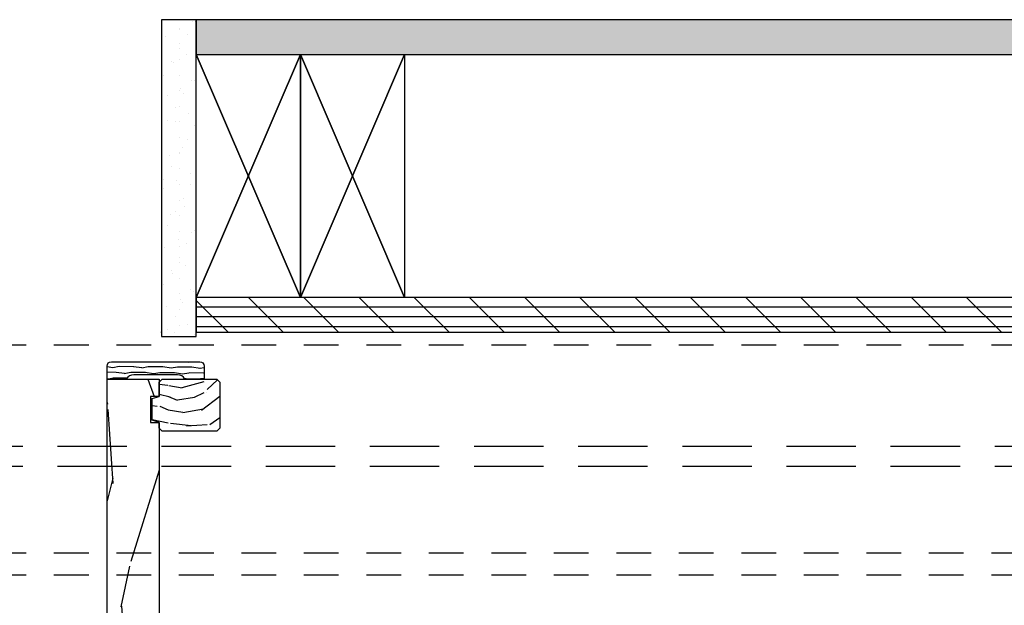
# Model space of a CAD drawing. Units: inches. Extents: x -6 to 499, y 2 to 180.
# Drawn here: x 70 to 73, y 137 to 139 of the extents above; entities that cross this region are included whole.
import ezdxf

# ---------------------------------------------------------------- set-up
doc = ezdxf.new("R2010")
doc.units = ezdxf.units.IN
doc.header["$MEASUREMENT"] = 0
doc.linetypes.add('DASHED', pattern=[0.75, 0.5, -0.25])
doc.linetypes.add('DASHEDX2', pattern=[1.5, 1, -0.5])
doc.layers.add('ZP-ANNO-NPLT', color=7, linetype='Continuous', plot=False)
for name, color, linetype in [('ZP-DETL-WALL', 155, 'Continuous'), ('ZP-SCMT-DTLS', 170, 'Continuous'), ('zp-sect-rein', 104, 'Continuous'), ('ZP-SECT-TRCK-LOWR', 155, 'DASHEDX2'), ('ZP-SECT-TRCK-UPPR', 155, 'DASHED')]:
    doc.layers.add(name, color=color, linetype=linetype)

# ---------------------------------------------------------------- blocks, each defined once
blk = doc.blocks.new('WCI- Senescape Interior Pocket Wall Structure Shade')
at = {"layer": 'ZP-DETL-WALL'}
h = blk.add_hatch(dxfattribs=at)
h.set_pattern_fill('GYP', color=256, scale=0.25)
h.set_pattern_definition([(0, (-72.5, 155.5), (0.045, 0.125), [0, -0.075]), (29.99999999999999, (-72.49250000000029, 155.53), (-0.02352885682970025, 0.1307531754730548), [0, -0.075]), (59.99999999999999, (-72.48500000000013, 155.545), (-0.08575317547305482, 0.1014711431702997), [0, -0.075])])
h.paths.add_polyline_path([(-0.5000000000100044, 4), (-36.75, 4), (-36.75, 4.5), (-0.5000000000100044, 4.499999999999773)])
h = blk.add_hatch(dxfattribs=at)
h.set_pattern_fill('GYP', color=256, scale=0.75, angle=90)
h.set_pattern_definition([(90, (-1882.87923083122, 44.31121106327782), (-0.375, 0.135), [0, -0.225]), (120, (-1882.96923083122, 44.33371106327782), (-0.3922595264191645, -0.07058657048910073), [0, -0.2249999999999999]), (150, (-1883.01423083122, 44.35621106327783), (-0.3044134295108992, -0.2572595264191644), [0, -0.225])])
h.paths.add_polyline_path([(-1.000444171950221e-11, 4.5), (0, -0.06249999999954525), (-0.5, -0.06249999999977263), (-0.5000000000100044, 4.5)])
h = blk.add_hatch(dxfattribs=at)
h.set_pattern_fill('PLY', color=256, scale=1.125)
h.set_pattern_definition([(0, (-0.25, -0.171875), (0, 0.140625), []), (45, (-0.25, -0.3125), (-0.397747564417433, 0.397747564417433), [])])
h.paths.add_polyline_path([(-0.5000000000100044, -4.547473508864641e-13), (-34.25, 0), (-34.25, 0.5), (-0.5000000000100044, 0.4999999999995453)])
at = {"layer": 'ZP-ANNO-NPLT'}
blk.add_point((0, 0), dxfattribs=at)
at = {"layer": 'ZP-DETL-WALL'}
for points in [[(-0.5000000000100044, 4), (-36.75, 4), (-36.75, 4.5), (-0.5000000000100044, 4.499999999999773)], [(-1.000444171950221e-11, 4.5), (0, -0.06249999999954525), (-0.5, -0.06249999999977263), (-0.5000000000100044, 4.5)], [(-2.000000000010004, 0.5), (-2.000000000010004, 4), (-3.500000000010004, 0.5), (-2.000000000010004, 4), (-3.500000000010004, 4), (-2.000000000010004, 0.5), (-3.500000000010004, 4), (-3.500000000010004, 0.5)], [(-0.5000000000100044, 0.5), (-0.5000000000100044, 4), (-2.000000000010004, 0.5), (-0.5000000000100044, 4), (-2.000000000010004, 4), (-0.5000000000100044, 0.5), (-2.000000000010004, 4), (-2.000000000010004, 0.5)], [(-0.5000000000100044, -4.547473508864641e-13), (-34.25, 0), (-34.25, 0.5), (-0.5000000000100044, 0.4999999999995453)]]:
    blk.add_lwpolyline(points, close=True, dxfattribs=at)
blk = doc.blocks.new('CS Dia AS SPD Cut OGEE PocketTrack')
at = {"layer": 'ZP-SCMT-DTLS'}
h = blk.add_hatch(dxfattribs=at)
h.set_pattern_fill('WOOD1', color=256, scale=0.1875000000000001, angle=153, pattern_type=2)
h.set_pattern_definition([(9.869900000000017, (80.14255338032501, -385.2506827298133), (-0.6714376040223043, -0.07875781805501886), [0.09375000000000003, -0.8437500000000002]), (359.5651, (80.06785211196421, -385.1494896816071), (0.2521869127689913, 0.0819407950155689), [0.2096313749999999, -0.2096313749999999]), (351.4349, (80.11041372131479, -385.0659578199644), (0.4192506019536987, -0.003183017874522345), [0.1185855, -0.4743416250000002])])
edge = h.paths.add_edge_path()
edge.add_arc((182.2764044161253, 8.760900481816297), 0.0625, 89.99999999979161, 179.9999999997948, ccw=False)
edge.add_line((182.2764044161255, 8.823400481816293), (183.5514044161256, 8.8234004818122))
edge.add_arc((183.5514044161254, 8.760900481812254), 0.06249999999994671, -1.5307932699215598e-10, 89.99999999984368, ccw=False)
edge.add_line((183.6139044161254, 8.760900481812087), (183.6139044161247, 8.573400481812087))
edge.add_line((183.6139044161247, 8.573400481812087), (183.3359044161247, 8.573400481812882))
edge.add_arc((183.2279414595143, 8.510400481813186), 0.125000000000041, 30.26499261082619, 89.99999999983065)
edge.add_line((183.2279414595147, 8.635400481813235), (182.599867372735, 8.635400481815282))
edge.add_arc((182.5998673727346, 8.51040048181516), 0.1250000000001208, 89.99999999980459, 149.7350073887968)
edge.add_line((182.4919044161246, 8.57340048181561), (182.2139044161248, 8.57340048181652))
edge.add_line((182.2139044161248, 8.57340048181652), (182.2139044161253, 8.76090048181652))
h = blk.add_hatch(dxfattribs=at)
h.set_pattern_fill('WOOD3', color=256, scale=5.000000000000001, angle=263, style=0, pattern_type=2)
h.set_pattern_definition([(258.2364000000001, (-376.9842250014553, -250.9731994691245), (11.66550320100404, 53.98070147912136), [0.6020800000000002, -59.605895]), (274.3099, (-377.1069739150805, -251.562633692939), (2.525331680789777, -20.46027204013732), [0.7648550000000001, -24.730245]), (308.0000000000001, (-377.0494939998882, -252.3253237081808), (4.962732293918443, -0.609346905587439), [0.565685, -6.505380000000001]), (309.8476000000001, (-376.7012232765937, -252.7710899061994), (65.91009338723998, -78.61844393356185), [1.096585, -108.561975]), (275.9946, (-375.9985883628345, -253.6129949946545), (-4.441328573529579, 45.88327259194984), [0.6670850000000002, -66.04123500000001]), (263, (-375.9289215133017, -254.2764303947321), (4.353384041180875, -5.572077475232347), [1.25, -3.750000000000001]), (253.5377, (-376.0812581925582, -255.5171130842838), (8.009455580146685, 24.2043120475197), [0.6082750000000001, -29.80553500000001]), (257.2894000000001, (-375.6442876967396, -251.1377230827214), (10.44685738448217, 44.05522644471132), [0.5024949999999996, -49.74688499999997]), (263, (-375.7548496760243, -251.6279026913718), (4.353384041180875, -5.572077475232347), [0.7500000000000001, -4.250000000000001]), (291.3008, (-375.8462516835781, -252.3723123051028), (23.07361767602438, -58.24609983059558), [0.7382400000000001, -73.08587500000002]), (315.1250000000001, (-375.5780756037169, -253.0601215738615), (-22.37626131706557, 22.89766532412629), [1.140175, -55.86859500000001]), (302.2894000000001, (-374.7700926076234, -253.864586289075), (21.15757127241868, -32.82312108414965), [0.7106350000000001, -70.35272000000002]), (269.3402, (-374.3904749782577, -254.4653278770101), (0.08796522197237788, -40.31119078010904), [0.9055400000000001, -44.37138500000001]), (251.1113000000001, (-374.4009027721581, -255.3708063478279), (23.41909695198692, 67.65017065003063), [0.9708250000000002, -96.11161500000001]), (256.2902, (-374.1058411616955, -251.3266205649994), (-10.44682145367625, -44.05523878684872), [0.8558600000000001, -84.73035000000003]), (266.3665, (-374.3086847187541, -252.158097859554), (-4.786761892872453, -80.01304216392879), [0.8514700000000002, -84.29546500000001]), (296.6901, (-374.3626463530663, -253.0078555556194), (-3.74404421642572, 10.53480685195387), [0.9013900000000001, -17.12637]), (310.4896, (-373.9577752847996, -253.813199841053), (48.49661987184766, -56.33008069239838), [0.8139399999999997, -80.58015999999995]), (277.9314, (-373.4292757326876, -254.4322218304988), (8.185362944795258, -56.41807928995787), [0.7762100000000002, -76.844665]), (263, (-373.3221685099132, -255.2010053129108), (4.353384041180875, -5.572077475232347), [0.6000000000000001, -4.400000000000001]), (250.0054000000001, (-373.3952901159563, -255.7965330038956), (-15.40957041564397, -43.44588867603625), [0.6670850000000002, -66.04123500000001]), (263, (-378.0167867126285, -252.4080570622742), (4.353384041180875, -5.572077475232347), [0, -5.000000000000001]), (126.1524000000001, (-377.357685639281, -253.194241375977), (60.33804542381195, -82.97180491759423), [1.096585, -108.561975]), (109.5651, (-373.0418690200813, -252.9181491641358), (-4.353391052468512, 5.572074094196174), [0.447215, -10.733125]), (91.13009999999996, (-373.1916305130476, -252.4967568347982), (-1.306647395350852, 30.38572976437045), [0.7071049999999995, -34.64822999999998]), (59.80140000000001, (-373.2055765878281, -251.7897875943088), (12.97220151435743, 23.594958212809), [0.3807900000000001, -37.698075]), (289.5651, (-377.357685639281, -253.194241375977), (4.353391052468512, -5.572074094196175), [0.5590150000000002, -10.621325]), (269.7098, (-377.1704837730733, -253.7209817876489), (0.5214206687399381, 45.27392476401247), [0.8558599999999995, -84.73034999999996]), (252.8753, (-377.1748180998036, -254.5768329508845), (-25.24712834952759, -82.53837149834378), [1.422145, -140.79248]), (252.6952, (-377.5301253848581, -250.9061713302517), (-8.618786214515383, -29.1670457232187), [0.5590149999999996, -55.34267999999997]), (278.5241, (-377.6964081388951, -251.4398847793139), (-8.185366733837288, 56.41808222210004), [0.9340750000000002, -92.47363000000001]), (305.8789, (-377.5579540100493, -252.3636436516423), (-51.63126006940336, 71.82766424578878), [0.9552500000000002, -94.56961500000001]), (297.6952, (-376.9981075518662, -253.1376410310046), (28.64569436255525, -53.89271135637519), [0.7905700000000002, -78.26637000000001]), (272.4623, (-376.6306768568409, -253.8376372341038), (1.915987466991928, -25.4230032138294), [0.9124149999999996, -29.50139999999999]), (256.4180999999999, (-376.5914773431593, -254.7492091720918), (20.28429057954745, 83.14774469560847), [1.308624999999999, -129.5538999999999]), (254.8698999999999, (-376.2894426953064, -251.0585080095081), (8.618807727234357, 29.16703711538234), [0.7071050000000001, -34.64823000000001]), (274.3099, (-376.4740058508542, -251.7411033813165), (2.525331680789777, -20.46027204013732), [0.7648550000000001, -24.730245]), (305.5104, (-376.4165259356619, -252.5037933965583), (-42.92444234704232, 60.68354290087257), [0.8139400000000002, -80.58016000000002]), (308.0000000000001, (-375.9437471583022, -253.1663492264159), (4.962732293918443, -0.609346905587439), [0.9192400000000002, -6.151830000000001]), (280.354, (-375.3778072329487, -253.8907192981961), (-11.92938719735408, 66.95289339499249), [0.8381549999999997, -82.97711999999993]), (259.6335000000001, (-375.2271661697624, -254.7152235553605), (14.71233222563875, 78.79433536890919), [0.8514700000000002, -84.29546500000001]), (245.8973000000001, (-375.3803824192389, -255.5527943170853), (-20.98163813473808, -47.79927876732588), [0.6800750000000001, -67.32728000000002]), (254.2538, (-375.0487600057548, -251.2108446887645), (-9.228178201864182, -34.12976273947256), [0.6576450000000001, -65.10708500000001]), (277.9314, (-375.2272296941322, -251.8438127529909), (8.185362944795258, -56.41807928995787), [0.7762100000000002, -76.844665]), (295.0054000000001, (-375.1201224713578, -252.6125962354029), (-11.84146481817328, 26.64168937893325), [0.9434000000000001, -46.22651000000001]), (312.8991, (-374.7213448702613, -253.4675678284185), (-57.81269672748516, 62.51153720860617), [1.241975, -122.95545]), (278.9454, (-373.8759215009262, -254.3773806259665), (-2.525343263536333, 20.46027031093583), [0.7280099999999996, -35.67253999999997]), (256.9910000000001, (-373.7627208109815, -255.0965368007965), (-11.05619438952554, -49.01796004474432), [0.9552500000000002, -94.56961500000001]), (239.8014, (-373.9777513023805, -256.0272687105152), (-12.97220151435743, -23.594958212809), [0.3807900000000001, -37.698075]), (253.5377, (-373.5599407782928, -251.3936487038723), (8.009455580146685, 24.2043120475197), [0.6082750000000001, -29.80553500000001]), (273.008, (-373.7323169995001, -251.9769894605165), (3.222665131927123, -55.80873167954601), [0.8631350000000002, -85.45025000000003]), (300.4054, (-373.6870240186482, -252.8389340909224), (41.70585424432006, -70.60893569726132), [1.070045, -105.934625]), (292.0546000000001, (-378.1081887201823, -253.1524666760052), (15.58549591429272, -37.17650410063882), [0.51478, -50.96337000000001]), (273.7843, (-377.9148933868044, -253.629579780095), (-5.138647832540771, 81.23173015429654), [1.068879999999999, -105.8189149999999]), (255.875, (-377.8443469670515, -254.6961271079995), (9.228149482346582, 34.1297715224127), [1.209339999999999, -39.10194999999997])])
h.paths.add_polyline_path([(182.2139044161248, 8.57340048181652), (182.9639044161246, 8.573400481819249), (182.9639044161214, 8.323400481814929), (182.8389044161214, 8.323400481814474), (182.8389044161228, 7.948400481814474), (182.9639044161228, 7.948400481814929), (182.963904416158, 1.467400481819709), (182.8389044161578, 1.467400481819254), (182.8389044161592, 1.092400481819254), (182.9639044161592, 1.092400481819709), (182.9639044161601, 0.8424004818197091), (182.2139044161601, 0.8424004818169806)])
h = blk.add_hatch(dxfattribs=at)
h.set_pattern_fill('WOOD3', color=256, scale=1.750000000000001, angle=2.544443745170813e-14, style=0, pattern_type=2)
h.set_pattern_definition([(355.2364000000001, (181.3396675382572, 8.41359163498953), (-19.25000165605928, 1.7499851821572), [0.210728, -20.86206324999999]), (11.30990000000003, (181.5496675382573, 8.396091634989489), (7.000001316404169, 1.749995856282814), [0.2676992500000001, -8.655585750000004]), (45.00000000000003, (181.8121675382572, 8.448591634989498), (-7.77156357727756e-16, 1.750000541535667), [0.1979897500000001, -2.276883000000002]), (46.84760000000004, (181.9521675382572, 8.588591634989541), (24.50000495929384, 26.24999569063998), [0.3838047500000002, -37.99669125000002]), (12.99460000000003, (182.2146675382572, 8.868591634989514), (-15.75000134356145, -3.499995760762117), [0.2334797500000001, -23.11443225000001]), (2.544443745170813e-14, (182.4421675382572, 8.921091634989523), (1.75, 1.750000000000002), [0.4375000000000002, -1.312500000000001]), (350.5377, (182.8796675382572, 8.921091634989523), (-8.75000135396679, 1.749996743604262), [0.2128962500000001, -10.43193725000001]), (354.2894000000001, (181.3396675382572, 8.886091634989498), (-15.74999899111775, 1.750002300666004), [0.1758732500000001, -17.41140975000001]), (2.544443745170813e-14, (181.5146675382572, 8.868591634989514), (1.75, 1.750000000000002), [0.2625000000000001, -1.487500000000001]), (28.30080000000003, (181.7771675382572, 8.868591634989514), (19.2499914595854, 10.5000155298663), [0.2583840000000001, -25.58005625000001]), (52.12500000000004, (182.0046675382572, 8.991091634989516), (-7.000003263560901, -8.749998423927636), [0.3990612500000001, -19.55400825000001]), (39.28940000000003, (182.2496675382572, 9.306091634989514), (10.50000111926941, 8.7499993558422), [0.2487222500000001, -24.62345200000001]), (6.340200000000025, (182.4421675382572, 9.463591634989541), (13.99999895456125, 1.750002763179471), [0.3169390000000001, -15.52998475000001]), (348.1113, (182.7571675382572, 9.49859163498951), (-24.49999527683637, 5.250018436685477), [0.3397887499999999, -33.63906524999998]), (353.2902, (181.3396675382572, 9.428591634989516), (15.75000174606479, -1.749989292177043), [0.2995510000000001, -29.65562250000002]), (3.366500000000023, (181.6371675382572, 9.393591634989491), (27.99999881344523, 1.750019185870379), [0.2980145000000001, -29.50341275000001]), (33.69010000000003, (181.9346675382573, 9.411091634989532), (-3.499999226099531, -1.750002335387588), [0.3154865000000002, -5.994229500000003]), (47.48960000000003, (182.1971675382572, 9.586091634989543), (17.49998375710692, 19.25001517927462), [0.2848790000000002, -28.20305600000001]), (14.93140000000003, (182.3896675382572, 9.796091634989523), (19.25000093611968, 5.24999466946176), [0.2716735000000002, -26.89563275000001]), (2.544443745170813e-14, (182.6521675382572, 9.866091634989516), (1.75, 1.750000000000002), [0.2100000000000001, -1.540000000000001]), (347.0054000000001, (182.8621675382573, 9.866091634989516), (15.75000134356145, -3.499995760762099), [0.2334797500000001, -23.11443225000001]), (2.544443745170813e-14, (181.8821675382572, 8.116091634989516), (1.75, 1.750000000000002), [0, -1.750000000000001]), (223.1524, (182.1271675382573, 8.378591634989505), (26.24999569063996, 24.50000495929387), [0.3838047500000002, -37.99669125000002]), (206.5651000000001, (181.8471675382573, 9.866091634989516), (-1.749998526396588, -1.750002291443668), [0.1565252500000001, -3.756593750000002]), (188.1301, (181.7071675382572, 9.796091634989523), (-10.49999960880697, -1.749998872677204), [0.2474867500000001, -12.12688050000001]), (156.8014, (181.4621675382572, 9.761091634989498), (-8.749999528667388, 3.500002319213495), [0.1332765000000001, -13.19432625000001]), (26.56510000000002, (182.1271675382573, 8.378591634989505), (1.749998526396588, 1.750002291443668), [0.1956552500000001, -3.717463750000003]), (6.709800000000023, (182.3021675382572, 8.466091634989539), (-15.75000174606479, -1.749989292177064), [0.2995510000000001, -29.65562250000002]), (349.8753, (182.5996675382572, 8.501091634989507), (29.74999788188587, -5.250015030079691), [0.4977507500000002, -49.27736800000003]), (349.6952000000001, (181.3396675382572, 8.221091634989534), (10.50000168148384, -1.74999103218798), [0.1956552500000001, -19.36993800000001]), (15.52410000000003, (181.5321675382572, 8.18609163498951), (-19.2500017931011, -5.249996110809823), [0.3269262500000002, -32.36577050000002]), (42.87890000000003, (181.8471675382573, 8.273591634989543), (-22.75000138764641, -20.99999956818339), [0.3343375000000002, -33.09936525000002]), (34.69520000000003, (182.0921675382573, 8.501091634989507), (17.49998995322817, 12.25001506679032), [0.2766995000000002, -27.39322950000001]), (9.462300000000027, (182.3196675382572, 8.658591634989534), (8.750001353966791, 1.749996743604267), [0.3193452499999999, -10.32549]), (353.4181, (182.6346675382572, 8.711091634989543), (-29.75000251637751, 3.499976725641024), [0.4580187500000002, -45.34386500000002]), (351.8699, (181.3396675382572, 8.658591634989534), (-10.49999960880696, 1.749998872677208), [0.2474867500000001, -12.12688050000001]), (11.30990000000003, (181.5846675382572, 8.62359163498951), (7.000001316404169, 1.749995856282814), [0.2676992500000001, -8.655585750000004]), (42.51040000000003, (181.8471675382573, 8.676091634989518), (-19.2500151792746, -17.49998375710694), [0.2848790000000002, -28.20305600000001]), (45.00000000000003, (182.0571675382572, 8.868591634989514), (-7.77156357727756e-16, 1.750000541535667), [0.3217340000000002, -2.153140500000001]), (17.35400000000003, (182.2846675382573, 9.096091634989534), (-22.75000353341947, -6.999990378953471), [0.2933542500000001, -29.04199200000001]), (356.6335000000001, (182.5646675382573, 9.183591634989511), (-27.99999881344523, 1.750019185870334), [0.2980144999999998, -29.50341274999999]), (342.8973000000001, (182.8621675382573, 9.166091634989527), (17.50000302917476, -5.249992113503015), [0.2380262500000001, -23.56454800000001]), (351.2538000000001, (181.3396675382572, 9.096091634989534), (12.24999883862362, -1.750007344850673), [0.23017575, -22.78747974999999]), (14.93140000000003, (181.5671675382572, 9.06109163498951), (19.25000093611968, 5.24999466946176), [0.2716735000000002, -26.89563275000001]), (32.00540000000003, (181.8296675382572, 9.131091634989502), (-8.749998153378215, -5.25000193441097), [0.3301900000000002, -16.17927850000001]), (49.89910000000003, (182.1096675382572, 9.306091634989514), (-19.24999660462404, -22.75000337670604), [0.4346912500000002, -43.03440750000001]), (15.94540000000002, (182.3896675382572, 9.638591634989496), (-7.000000221641269, -1.749999806268669), [0.2548035000000001, -12.48538900000001]), (353.991, (182.6346675382572, 9.708591634989546), (17.49999956408558, -1.749998805593222), [0.3343375000000002, -33.09936525000002]), (336.8014000000001, (182.9671675382573, 9.67359163498952), (8.749999528667386, -3.500002319213496), [0.1332764999999999, -13.19432625]), (350.5377, (181.3396675382572, 9.621091634989511), (-8.75000135396679, 1.749996743604262), [0.2128962500000001, -10.43193725000001]), (10.00800000000003, (181.5496675382573, 9.586091634989543), (19.24999922050587, 3.500006076274147), [0.3020972500000002, -29.90758750000002]), (37.40540000000003, (181.8471675382573, 9.638591634989496), (22.74998681371508, 17.50001741707636), [0.3745157500000002, -37.07711875000002]), (29.05460000000003, (182.1446675382572, 8.116091634989516), (12.25000067299695, 7.000000047598749), [0.1801729999999999, -17.83717949999999]), (10.78430000000002, (182.3021675382572, 8.203591634989493), (-27.99999913146497, -5.250000961938817), [0.3741079999999999, -37.03662024999998]), (352.875, (182.6696675382573, 8.273591634989543), (-12.25000066472925, 1.749996993314436), [0.4232690000000002, -13.68568250000001])])
h.paths.add_polyline_path([(182.8639044161213, 8.292150481814474), (182.9639044161214, 8.323400481814929), (182.9639044161207, 8.528560408432327), (183.0089044161206, 8.5735604084324), (183.7939044161207, 8.5735604084349), (183.8389044161207, 8.528560408435055), (183.8389044161228, 7.868560408434973), (183.7939044161232, 7.823560408434901), (183.0089044161228, 7.8235604084324), (182.9639044161228, 7.868560408432245), (182.9639044161228, 7.948400481814474), (182.8639044161224, 7.979650481814474)])
at = {"layer": 'zp-sect-rein'}
blk.add_lwpolyline([(182.2139044161253, 8.76090048181652, -0.4142135623731326), (182.2764044161255, 8.823400481816293), (183.5514044161256, 8.8234004818122, -0.4142135623730568), (183.6139044161254, 8.760900481812087), (183.6139044161247, 8.573400481812087), (183.3359044161247, 8.573400481812882, 0.2667103124155007), (183.2279414595147, 8.635400481813235), (182.599867372735, 8.635400481815282, 0.2667103124154621), (182.4919044161246, 8.57340048181561), (182.2139044161248, 8.57340048181652)], format="xyb", close=True, dxfattribs=at)
for points in [[(182.2139044161248, 8.57340048181652), (182.9639044161246, 8.573400481819249), (182.9639044161214, 8.323400481814929), (182.8389044161214, 8.323400481814474), (182.8389044161228, 7.948400481814474), (182.9639044161228, 7.948400481814929), (182.963904416158, 1.467400481819709), (182.8389044161578, 1.467400481819254), (182.8389044161592, 1.092400481819254), (182.9639044161592, 1.092400481819709), (182.9639044161601, 0.8424004818197091), (182.2139044161601, 0.8424004818169806)], [(182.8639044161213, 8.292150481814474), (182.9639044161214, 8.323400481814929), (182.9639044161207, 8.528560408432327), (183.0089044161206, 8.5735604084324), (183.7939044161207, 8.5735604084349), (183.8389044161207, 8.528560408435055), (183.8389044161228, 7.868560408434973), (183.7939044161232, 7.823560408434901), (183.0089044161228, 7.8235604084324), (182.9639044161228, 7.868560408432245), (182.9639044161228, 7.948400481814474), (182.8639044161224, 7.979650481814474)]]:
    blk.add_lwpolyline(points, close=True, dxfattribs=at)
at = {"layer": 'ZP-SECT-TRCK-LOWR'}
for p, q in [((215.5, 7.604360123876901), (-32.75000000000001, 7.604444735773198)), ((215.5, 7.316360123876719), (-32.75000000000001, 7.316444735772959))]:
    blk.add_line(p, q, dxfattribs=at)
at = {"layer": 'ZP-SECT-TRCK-UPPR'}
for p, q in [((-32.75, 9.0655092877106), (215.5, 9.065424675814306)), ((-32.75, 6.070054996569566), (215.5, 6.069970384673212)), ((-32.75, 5.754958043360076), (215.5, 5.754873431463722))]:
    blk.add_line(p, q, dxfattribs=at)
at = {"xscale": -1}
blk.add_blockref('WCI- Senescape Interior Pocket Wall Structure Shade', (183, 9.25), dxfattribs=at)

msp = doc.modelspace()

# ---------------------------------------------------------------- block references
at = {"xscale": 0.25, "yscale": 0.25, "zscale": 0.25}
msp.add_blockref('CS Dia AS SPD Cut OGEE PocketTrack', (24.49999999999978, 136), dxfattribs=at)

doc.saveas('drawing.dxf')
